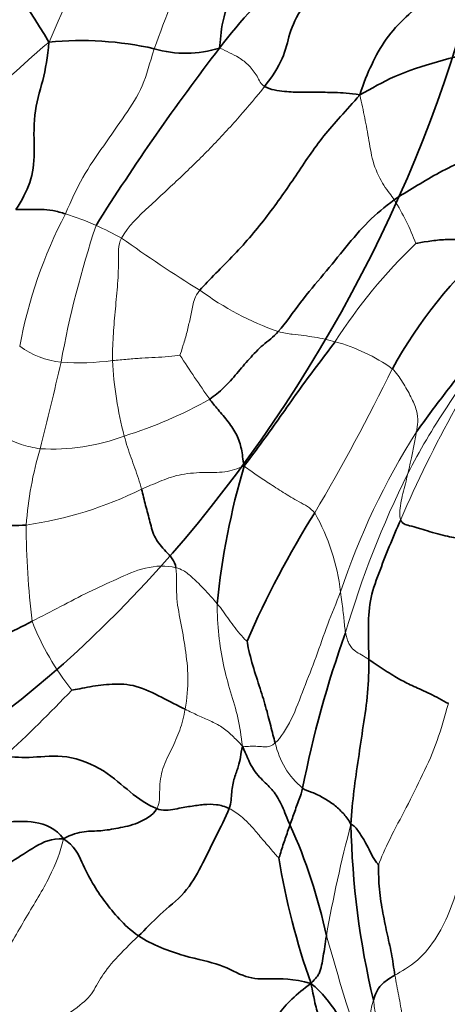
# Model space of a CAD drawing. Units: millimetres. Extents: x 0 to 1478, y 0 to 1758.
# Drawn here: x 1168 to 1178, y 228 to 250 of the extents above; entities that cross this region are included whole.
import ezdxf
from ezdxf import colors
from ezdxf.entities.mleader import LeaderData, LeaderLine
from ezdxf.math import Vec2, Vec3

# ---------------------------------------------------------------- set-up
doc = ezdxf.new("R2010")
doc.units = ezdxf.units.MM
doc.layers.add('DV6_Défaut', color=7, linetype='Continuous')
doc.layers.add('Défaut', color=7, linetype='Continuous')

# ---------------------------------------------------------------- blocks, each defined once
blk = doc.blocks.new('_DOT')
at = {"color": 0}
blk.add_line((0, 0), (-1, 0), dxfattribs=at)
at = {"color": 0, "const_width": 0.333}
blk.add_lwpolyline([(-0.1665, 0, 1), (0.1665, 0, 1)], format="xyb", close=True, dxfattribs=at)
blk = doc.blocks.new('SE5')
at = {"layer": 'DV6_Défaut', "color": 7, "linetype": 'Continuous', "lineweight": 18}
for centre, radius, start, end in [((1213.896, 230.137), 49.167, 150.4544, 156.7735), ((1208.185, 235.93), 39.474, 153.5831, 160.0817), ((1180.669, 235.203), 18.658, 129.8499, 141.9511), ((1172.131, 243.254), 5.114, 20.1018, 32.3395), ((1178.525, 240.756), 10.649, 152.4715, 169.4378), ((1167.426, 240.266), 5.659, 65.5477, 72.9857), ((1191.316, 238.262), 22.705, 161.631, 169.6239), ((1167.171, 239.447), 6.511, 60.8713, 66.4908), ((1186.23, 267.126), 27.131, 234.1515, 238.6076), ((1185.423, 236.194), 12.241, 133.9117, 147.2693), ((1176.019, 249.259), 6.587, 233.4542, 250.7886), ((1174.08, 238.95), 4.001, 54.4247, 74.852), ((1169.194, 244.286), 1.945, 234.2123, 263.7612), ((1055.168, 268.788), 116.845, 345.94581, 346.92346), ((1169.375, 248.032), 5.694, 266.0489, 277.6744), ((1178.327, 242.807), 8.202, 182.9217, 194.9121), ((1195.21, 257.754), 28.064, 212.9028, 215.3347), ((1134.889, 262.496), 46.212, 329.4088, 333.9537), ((1167.59, 249.838), 9.563, 287.0923, 299.6104), ((1204.198, 226.824), 30.098, 151.2328, 156.5047), ((1190.502, 232.166), 16.063, 147.5295, 161.7288), ((1162.525, 243.287), 14.64, 346.4503, 350.1789), ((1168.788, 245.024), 4.618, 266.6141, 290.4446), ((1176.316, 238.099), 8.137, 163.4719, 175.7499), ((1196.103, 230.225), 21.612, 153.5319, 163.7), ((1166.974, 247.208), 8.594, 278.2072, 296.3458), ((1170.542, 236.649), 4.739, 6.6974, 29.4349), ((1188.803, 238.883), 20.603, 180.5046, 186.5141), ((1174.121, 238.856), 6.232, 201.7621, 218.2038), ((1147.166, 255.888), 30.376, 312.5728, 316.5639), ((1175.57, 234.206), 1.827, 192.1895, 230.121), ((1203.997, 224.416), 29.506, 165.1131, 170.0933), ((1177.46, 227.571), 1.551, 161.8911, 233.4097)]:
    blk.add_arc(centre, radius, start, end, dxfattribs=at)
at = {"layer": 'DV6_Défaut', "color": 7, "linetype": 'Continuous', "lineweight": 35}
for centre, radius, start, end in [((1181.894, 242.296), 11.744, 120.1373, 142.8314), ((1158.753, 243.706), 11.536, 30.3017, 46.3318), ((1169.424, 242.026), 7.535, 77.3688, 95.4142), ((1212.607, 218.537), 50.574, 142.4042, 147.8925), ((1171.782, 251.784), 2.508, 253.5566, 287.479), ((1185.667, 237.102), 10.571, 131.5213, 151.1426), ((1189.357, 235.247), 16.958, 163.6333, 174.2774), ((1192.731, 227.621), 21.335, 147.8387, 156.582), ((1197.857, 228.206), 23.905, 160.2344, 168.9112), ((1163.252, 227.042), 11.933, 11.85, 24.4509), ((1193.731, 232.327), 18.252, 181.0377, 193.5394), ((1190.645, 234.047), 17.015, 189.4847, 199.2949)]:
    blk.add_arc(centre, radius, start, end, dxfattribs=at)
blk.add_ellipse((1165.524, 248.543), major_axis=(-9.5, -16.454), ratio=0.57735, dxfattribs=at)
for points in [[(1172.535, 249.392), (1172.56, 249.554), (1172.563, 249.956), (1172.873, 250.826), (1173.24, 251.576), (1173.593, 252.367), (1173.856, 252.87), (1173.991, 253.124)], [(1173.545, 248.531), (1173.713, 248.744), (1173.996, 249.177), (1174.085, 249.707), (1174.337, 250.298), (1175.03, 251.004), (1175.572, 251.398), (1175.781, 251.492)], [(1175.678, 248.343), (1175.768, 248.626), (1175.937, 249.023), (1176.243, 249.605), (1176.714, 250.11), (1177.193, 250.513), (1177.528, 250.781), (1177.613, 250.895)], [(1175.678, 248.343), (1175.948, 248.49), (1176.413, 248.772), (1177.422, 249.099), (1178.43, 249.35), (1179.392, 249.667), (1179.987, 249.955), (1180.312, 250.082)], [(1167.973, 245.772), (1168.102, 245.98), (1168.323, 246.374), (1168.403, 247.014), (1168.344, 247.911), (1168.591, 248.663), (1168.682, 249.187), (1168.713, 249.527)], [(1175.678, 248.343), (1175.454, 248.386), (1175.101, 248.4), (1174.703, 248.404), (1174.356, 248.399), (1174.018, 248.412), (1173.676, 248.457), (1173.545, 248.531)], [(1172.097, 243.967), (1172.293, 244.199), (1172.891, 244.759), (1173.622, 245.628), (1174.25, 246.531), (1174.841, 247.436), (1175.37, 247.985), (1175.678, 248.343)], [(1178.958, 247.341), (1178.79, 247.254), (1178.448, 247.072), (1177.92, 246.834), (1177.401, 246.577), (1176.907, 246.278), (1176.591, 246.089), (1176.452, 245.99)], [(1176.452, 245.99), (1176.239, 245.838), (1175.855, 245.517), (1175.366, 244.932), (1174.876, 244.324), (1174.343, 243.71), (1174.025, 243.236), (1173.852, 243.038)], [(1167.973, 245.772), (1168.03, 245.776), (1168.141, 245.775), (1168.325, 245.777), (1168.537, 245.779), (1168.791, 245.766), (1168.991, 245.703), (1169.082, 245.678)], [(1178.659, 245.017), (1178.482, 245.017), (1178.254, 245.076), (1177.9, 245.11), (1177.552, 245.104), (1177.21, 245.064), (1176.979, 245.022), (1176.933, 245.012)], [(1176.95, 240.79), (1177.145, 241.066), (1177.551, 241.612), (1178.18, 242.405), (1178.696, 243.236), (1179.109, 244.052), (1179.435, 244.479), (1179.63, 244.712)], [(1173.852, 243.038), (1173.744, 242.915), (1173.501, 242.748), (1173.201, 242.43), (1172.925, 242.1), (1172.639, 241.773), (1172.422, 241.596), (1172.315, 241.523)], [(1175.126, 242.812), (1174.99, 242.624), (1174.707, 242.257), (1174.293, 241.698), (1173.897, 241.13), (1173.5, 240.574), (1173.243, 240.23), (1173.087, 240.026)], [(1173.087, 240.026), (1173.058, 240.181), (1173.036, 240.41), (1172.938, 240.717), (1172.739, 241.017), (1172.49, 241.299), (1172.371, 241.451), (1172.315, 241.523)], [(1168.201, 238.702), (1167.983, 238.688), (1167.55, 238.692), (1166.903, 238.828), (1166.259, 239.075), (1165.614, 239.54), (1165.348, 239.998), (1165.239, 240.296)], [(1171.557, 237.746), (1171.535, 237.896), (1171.325, 238.122), (1171.07, 238.397), (1170.979, 238.778), (1170.875, 239.139), (1170.819, 239.386), (1170.788, 239.507)], [(1176.596, 238.823), (1176.507, 238.621), (1176.338, 238.226), (1176.102, 237.617), (1175.883, 237.006), (1175.869, 236.368), (1175.879, 235.914), (1175.881, 235.689)], [(1177.86, 238.407), (1177.769, 238.422), (1177.496, 238.481), (1177.006, 238.628), (1176.777, 238.697), (1176.666, 238.715), (1176.61, 238.779), (1176.596, 238.823)], [(1168.333, 236.546), (1168.117, 236.434), (1167.68, 236.208), (1166.997, 235.892), (1166.306, 235.582), (1165.574, 235.247), (1165.041, 235.138), (1164.814, 235.12)], [(1173.784, 233.82), (1173.748, 233.936), (1173.684, 234.195), (1173.575, 234.631), (1173.428, 235.092), (1173.257, 235.613), (1173.166, 235.991), (1173.153, 236.101)], [(1175.881, 235.689), (1175.883, 235.443), (1175.872, 234.943), (1175.755, 234.202), (1175.649, 233.468), (1175.54, 232.742), (1175.499, 232.271), (1175.481, 231.996)], [(1177.668, 234.701), (1177.525, 234.775), (1177.246, 234.934), (1176.877, 235.087), (1176.586, 235.234), (1176.258, 235.432), (1176.008, 235.603), (1175.881, 235.689)], [(1171.764, 234.574), (1171.594, 234.658), (1171.249, 234.836), (1170.66, 235.134), (1170.118, 235.147), (1169.633, 235.086), (1169.314, 235.014), (1169.224, 235.002)], [(1172.751, 232.349), (1172.8, 232.479), (1172.795, 232.715), (1172.864, 233.047), (1172.964, 233.292), (1173.008, 233.499), (1173.023, 233.648), (1173.052, 233.744)], [(1174.115, 231.981), (1174.051, 232.129), (1173.94, 232.419), (1173.766, 232.732), (1173.54, 232.938), (1173.255, 233.236), (1173.137, 233.553), (1173.052, 233.744)], [(1171.128, 232.346), (1170.927, 232.434), (1170.514, 232.704), (1170.001, 233.214), (1169.084, 233.587), (1168.336, 233.473), (1167.919, 233.499), (1167.717, 233.518)], [(1174.398, 232.804), (1174.378, 232.699), (1174.336, 232.595), (1174.275, 232.441), (1174.221, 232.282), (1174.168, 232.13), (1174.132, 232.032), (1174.115, 231.981)], [(1175.481, 231.996), (1175.418, 232.117), (1175.309, 232.246), (1175.11, 232.434), (1174.863, 232.593), (1174.606, 232.722), (1174.454, 232.762), (1174.398, 232.804)], [(1172.751, 232.349), (1172.657, 232.395), (1172.469, 232.45), (1172.18, 232.442), (1171.887, 232.401), (1171.556, 232.339), (1171.254, 232.29), (1171.128, 232.346)], [(1169.036, 231.669), (1168.874, 231.906), (1168.386, 232.09), (1167.748, 232.041), (1167.198, 232.05), (1166.683, 232.068), (1166.352, 232.123), (1166.19, 232.167)], [(1169.036, 231.669), (1169.22, 231.776), (1169.518, 231.85), (1169.866, 231.838), (1170.258, 231.908), (1170.696, 231.997), (1171.034, 232.19), (1171.128, 232.346)], [(1170.722, 229.495), (1170.873, 229.64), (1171.179, 229.978), (1171.786, 230.442), (1172.126, 231.047), (1172.443, 231.704), (1172.673, 232.143), (1172.751, 232.349)], [(1174.115, 231.981), (1174.098, 231.93), (1174.062, 231.831), (1174.008, 231.679), (1173.957, 231.526), (1173.908, 231.368), (1173.877, 231.254), (1173.862, 231.243)], [(1176.101, 231.089), (1176.081, 231.1), (1175.987, 231.226), (1175.891, 231.428), (1175.786, 231.627), (1175.656, 231.832), (1175.554, 231.973), (1175.481, 231.996)], [(1169.036, 231.669), (1168.771, 231.687), (1168.403, 231.512), (1167.883, 231.145), (1167.338, 230.886), (1166.793, 230.847), (1166.413, 230.717), (1166.336, 230.699)], [(1170.722, 229.495), (1170.538, 229.622), (1170.282, 229.866), (1169.951, 230.267), (1169.686, 230.668), (1169.453, 231.128), (1169.286, 231.52), (1169.036, 231.669)], [(1176.467, 228.616), (1176.44, 228.775), (1176.394, 229.103), (1176.285, 229.566), (1176.184, 230.061), (1176.1, 230.602), (1176.099, 230.987), (1176.101, 231.089)], [(1174.585, 228.425), (1174.175, 228.544), (1173.646, 228.525), (1173.128, 228.529), (1172.574, 228.877), (1171.808, 229.002), (1171.016, 229.293), (1170.722, 229.495)], [(1174.931, 229.492), (1174.917, 229.406), (1174.894, 229.253), (1174.86, 229.036), (1174.826, 228.834), (1174.776, 228.646), (1174.703, 228.551), (1174.585, 228.425)], [(1174.585, 228.425), (1174.255, 228.192), (1173.793, 227.753), (1173.46, 226.898), (1173.095, 225.997), (1172.319, 225.108), (1171.626, 224.997), (1171.361, 224.993)], [(1174.585, 228.425), (1174.653, 228.093), (1174.701, 227.839), (1174.824, 227.53), (1174.958, 227.149), (1175.055, 226.722), (1175.107, 226.413), (1175.128, 226.305)], [(1175.986, 228.054), (1176.007, 228.133), (1176.041, 228.224), (1176.107, 228.339), (1176.196, 228.433), (1176.295, 228.509), (1176.379, 228.567), (1176.467, 228.616)]]:
    blk.add_open_spline(points, degree=3, dxfattribs=at)
at = {"layer": 'DV6_Défaut', "color": 7, "linetype": 'Continuous', "lineweight": 18}
for points in [[(1169.082, 245.678), (1169.213, 245.972), (1169.449, 246.511), (1169.94, 247.2), (1170.427, 247.909), (1170.842, 248.516), (1170.967, 249.056), (1171.072, 249.378)], [(1173.545, 248.531), (1173.463, 248.577), (1173.39, 248.766), (1173.199, 249.01), (1172.972, 249.188), (1172.755, 249.289), (1172.628, 249.355), (1172.535, 249.392)], [(1170.34, 245.135), (1170.48, 245.394), (1170.964, 245.85), (1171.655, 246.484), (1172.33, 247.141), (1172.989, 247.855), (1173.376, 248.317), (1173.545, 248.531)], [(1176.452, 245.99), (1176.389, 246.086), (1176.218, 246.283), (1175.97, 246.784), (1175.885, 247.325), (1175.791, 247.831), (1175.722, 248.155), (1175.678, 248.343)], [(1170.135, 242.389), (1170.134, 242.564), (1170.149, 242.923), (1170.193, 243.477), (1170.25, 244.042), (1170.283, 244.606), (1170.253, 244.973), (1170.34, 245.135)], [(1172.097, 243.967), (1171.974, 243.821), (1171.939, 243.622), (1171.875, 243.327), (1171.81, 243.032), (1171.725, 242.738), (1171.663, 242.543), (1171.647, 242.509)], [(1179.008, 243.489), (1178.872, 243.273), (1178.589, 242.809), (1178.118, 242.084), (1177.634, 241.358), (1177.163, 240.618), (1176.887, 240.11), (1176.757, 239.857)], [(1175.126, 242.812), (1175.05, 242.833), (1174.899, 242.871), (1174.668, 242.914), (1174.428, 242.95), (1174.175, 242.977), (1173.969, 243.003), (1173.852, 243.038)], [(1171.647, 242.509), (1171.59, 242.498), (1171.391, 242.473), (1171.097, 242.458), (1170.794, 242.444), (1170.477, 242.423), (1170.25, 242.396), (1170.135, 242.389)], [(1176.95, 240.79), (1176.962, 240.863), (1176.987, 241.014), (1176.965, 241.258), (1176.836, 241.571), (1176.641, 241.907), (1176.498, 242.119), (1176.408, 242.204)], [(1168.515, 240.414), (1168.37, 240.432), (1168.087, 240.499), (1167.687, 240.671), (1167.294, 240.905), (1166.946, 241.232), (1166.781, 241.532), (1166.737, 241.705)], [(1170.788, 239.507), (1170.767, 239.588), (1170.718, 239.748), (1170.638, 239.98), (1170.554, 240.211), (1170.472, 240.448), (1170.422, 240.612), (1170.401, 240.697)], [(1173.087, 240.026), (1172.929, 239.962), (1172.68, 239.87), (1172.155, 239.89), (1171.604, 239.843), (1171.192, 239.679), (1170.923, 239.564), (1170.788, 239.507)], [(1174.669, 238.978), (1174.576, 239.085), (1174.309, 239.225), (1173.96, 239.436), (1173.635, 239.643), (1173.35, 239.838), (1173.199, 239.941), (1173.087, 240.026)], [(1176.596, 238.823), (1176.581, 238.866), (1176.566, 238.975), (1176.594, 239.188), (1176.643, 239.408), (1176.702, 239.629), (1176.738, 239.777), (1176.757, 239.857)], [(1171.557, 237.746), (1171.344, 237.801), (1170.854, 237.779), (1170.235, 237.489), (1169.6, 237.207), (1168.973, 236.876), (1168.548, 236.657), (1168.333, 236.546)], [(1171.764, 234.574), (1171.808, 234.816), (1171.849, 235.295), (1171.771, 235.933), (1171.664, 236.548), (1171.545, 237.125), (1171.587, 237.545), (1171.557, 237.746)], [(1172.484, 236.938), (1172.437, 236.994), (1172.338, 237.107), (1172.181, 237.278), (1172.013, 237.446), (1171.834, 237.612), (1171.69, 237.713), (1171.557, 237.746)], [(1173.784, 233.82), (1173.91, 233.937), (1174.163, 234.335), (1174.424, 235.043), (1174.705, 235.742), (1174.953, 236.481), (1175.151, 236.959), (1175.249, 237.202)], [(1175.361, 236.29), (1175.352, 236.336), (1175.339, 236.435), (1175.324, 236.602), (1175.302, 236.784), (1175.282, 236.977), (1175.26, 237.123), (1175.249, 237.202)], [(1173.052, 233.744), (1173.015, 233.976), (1172.967, 234.386), (1172.778, 234.958), (1172.615, 235.563), (1172.51, 236.228), (1172.48, 236.703), (1172.484, 236.938)], [(1173.153, 236.101), (1173.129, 236.113), (1173.02, 236.222), (1172.884, 236.401), (1172.751, 236.58), (1172.622, 236.761), (1172.531, 236.882), (1172.484, 236.938)], [(1175.881, 235.689), (1175.766, 235.767), (1175.545, 235.885), (1175.472, 235.978), (1175.421, 236.075), (1175.39, 236.175), (1175.368, 236.249), (1175.361, 236.29)], [(1177.668, 234.701), (1177.57, 234.394), (1177.439, 233.868), (1177.09, 233.103), (1176.725, 232.37), (1176.341, 231.661), (1176.154, 231.237), (1176.101, 231.089)], [(1171.128, 232.346), (1171.201, 232.465), (1171.178, 232.776), (1171.241, 233.253), (1171.466, 233.683), (1171.654, 234.1), (1171.735, 234.412), (1171.764, 234.574)], [(1173.052, 233.744), (1172.964, 233.841), (1172.82, 233.985), (1172.596, 234.185), (1172.327, 234.313), (1172.052, 234.434), (1171.871, 234.522), (1171.764, 234.574)], [(1173.052, 233.744), (1173.128, 233.738), (1173.224, 233.746), (1173.353, 233.744), (1173.474, 233.738), (1173.598, 233.728), (1173.706, 233.747), (1173.784, 233.82)], [(1173.862, 231.243), (1173.831, 231.273), (1173.66, 231.467), (1173.447, 231.719), (1173.243, 231.964), (1173.025, 232.18), (1172.846, 232.304), (1172.751, 232.349)], [(1166.456, 226.919), (1166.653, 227.252), (1167.057, 227.906), (1167.624, 228.906), (1168.197, 229.913), (1168.762, 230.826), (1168.971, 231.378), (1169.036, 231.669)], [(1176.467, 228.616), (1176.606, 228.694), (1176.993, 228.911), (1177.431, 229.474), (1177.722, 230.084), (1177.919, 230.716), (1177.993, 231.13), (1178.024, 231.335)], [(1168.477, 227.107), (1168.697, 227.393), (1169.28, 227.849), (1169.664, 228.132), (1169.84, 228.533), (1170.184, 228.972), (1170.526, 229.308), (1170.722, 229.495)], [(1178.329, 229.132), (1178.323, 228.928), (1178.283, 228.537), (1178.11, 227.962), (1177.843, 227.431), (1177.536, 226.881), (1177.186, 226.641), (1177.039, 226.591)], [(1177.039, 226.591), (1176.987, 226.689), (1176.885, 226.905), (1176.744, 227.267), (1176.636, 227.685), (1176.553, 228.153), (1176.493, 228.457), (1176.467, 228.616)], [(1176.467, 226.738), (1176.44, 226.772), (1176.323, 226.908), (1176.18, 227.147), (1176.088, 227.424), (1176.029, 227.718), (1176.005, 227.919), (1175.986, 228.054)]]:
    blk.add_open_spline(points, degree=3, dxfattribs=at)
blk.add_open_spline([(1176.269, 226.579), (1176.214, 226.633), (1176.019, 226.838), (1175.704, 227.24), (1175.384, 227.881), (1175.18, 228.676), (1175.011, 229.223), (1174.931, 229.492)], degree=3, knots=[0, 0, 0, 0, 0.08279, 0.312092, 0.541395, 0.770697, 1, 1, 1, 1], dxfattribs=at)
at = {"layer": 'DV6_Défaut', "color": 7, "linetype": 'Continuous', "lineweight": 35}
blk.add_open_spline([(1176.559, 226.287), (1176.475, 226.322), (1176.27, 226.429), (1175.942, 226.741), (1175.507, 227.223), (1175.182, 227.755), (1174.844, 228.229), (1174.585, 228.425)], degree=3, knots=[0, 0, 0, 0, 0.136541, 0.3524058, 0.5682705, 0.7841353, 1, 1, 1, 1], dxfattribs=at)

msp = doc.modelspace()

# ---------------------------------------------------------------- block references
at = {"layer": 'Défaut'}
msp.add_blockref('SE5', (0, 0), dxfattribs=at)

# ---------------------------------------------------------------- leaders
at = {"layer": 'Défaut', "color": 7, "linetype": 'Continuous', "lineweight": 18}
ml = msp.add_multileader_mtext('Standard', dxfattribs=at)
ml.set_content('{\\pxsm0.9;\\fSolid Edge ISO|b1||i0||c0|p34;\\W1.;31/03/2023\\P}', color=256)
ml.set_leader_properties()
ml.set_arrow_properties(name='DOT')
ml.build(insert=Vec2(0, 0))
ml.multileader.update_dxf_attribs({"leader_type": 0, "dogleg_length": 0, "arrow_head_size": 12})
ctx = ml.context
ctx.base_point, ctx.char_height, ctx.arrow_head_size, ctx.landing_gap_size = Vec3(1390.407, 1750.708), 12, 12, 4.2
notes = []
notes.append((ctx, [(0, (0, 0, 0), (0, 0), (1, 0), 1, [])]))
ctx.mtext.insert = Vec3(1392.407, 1756.828)
for ctx, leaders in notes:
    for number, flags, end, landing, length, lines in leaders:
        leader = LeaderData()
        leader.index, (leader.has_last_leader_line, leader.has_dogleg_vector, leader.attachment_direction) = number, flags
        leader.last_leader_point, leader.dogleg_vector, leader.dogleg_length = Vec3(end), Vec3(landing), length
        for number, points, colour, breaks in lines:
            line = LeaderLine()
            line.index, line.vertices, line.color, line.breaks = number, Vec3.list(points), colors.encode_raw_color(colour), breaks
            leader.lines.append(line)
        ctx.leaders.append(leader)

doc.saveas('drawing.dxf')
